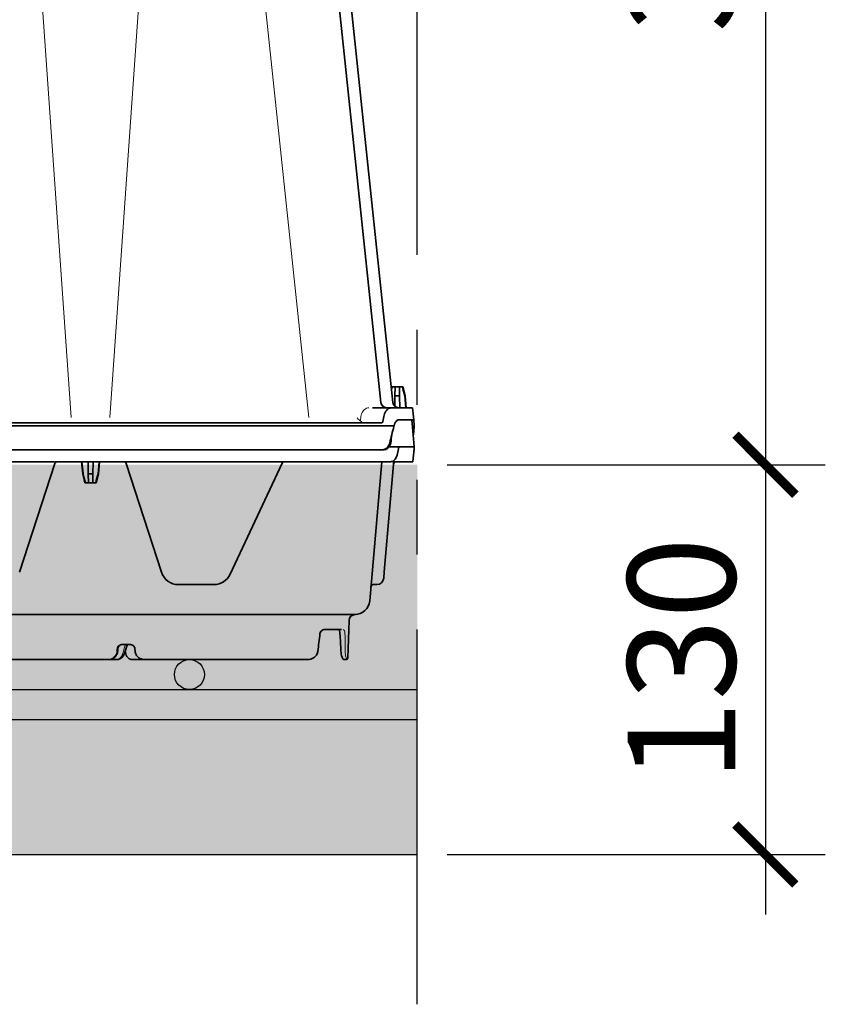
# Model space of a CAD drawing. Units: millimetres. Extents: x 0 to 21, y 0 to 29.7.
# Drawn here: x 14.4 to 15.8, y 21.9 to 23.6 of the extents above; entities that cross this region are included whole.
import ezdxf

# ---------------------------------------------------------------- set-up
doc = ezdxf.new("R2010")
doc.units = ezdxf.units.MM
doc.linetypes.add('DURCHGE', pattern=[0])
doc.linetypes.add('PHANTOM2', pattern=[1.25, 0.625, -0.125, 0.125, -0.125, 0.125, -0.125])
doc.styles.add('ROMANS', font='romans.shx')
doc.dimstyles.new('milimetro20', dxfattribs={"dimtxt": 0.18, "dimasz": 0.1, "dimexe": 0.1, "dimexo": 0.05, "dimgap": 0.05, "dimtad": 1, "dimtoh": 1, "dimdec": 0, "dimlfac": 200, "dimzin": 1, "dimdsep": 46, "dimtxsty": 'ROMANS', "dimblk": 'ARCHTICK', "dimcen": 0.1, "dimdle": 0.1, "dimclrd": 8, "dimclre": 8, "dimclrt": 7, "dimadec": 1, "dimazin": 0, "dimtfac": 1, "dimtdec": 0, "dimtofl": 0, "dimtmove": 2, "dimatfit": 3, "dimldrblk": 'ARCHTICK', "dimfxl": 1, "dimtolj": 1, "dimtzin": 0, "dimarcsym": 0})

# ---------------------------------------------------------------- blocks, each defined once
blk = doc.blocks.new('_ARCHTICK')
at = {"color": 0, "linetype": 'ByBlock', "const_width": 0.15}
blk.add_lwpolyline([(-0.5, -0.5), (0.5, 0.5)], dxfattribs=at)
blk = doc.blocks.new('*D1620')
at = {"color": 8, "linetype": 'ByBlock', "lineweight": -2, "ltscale": 0.8}
for p, q in [((15.65629200629678, 22.92120834851753), (15.65629200629678, 22.07120834851735)), ((15.12563588139169, 22.82120834851753), (15.75629200629678, 22.82120834851753)), ((15.12563588139141, 22.17120834851735), (15.75629200629678, 22.17120834851735))]:
    blk.add_line(p, q, dxfattribs=at)
at = {"layer": 'DEFPOINTS', "color": 0}
for p in [(15.07563588139169, 22.82120834851753), (15.07563588139141, 22.17120834851735), (15.65629200629678, 22.17120834851735)]:
    blk.add_point(p, dxfattribs=at)
at = {"color": 8, "linetype": 'ByBlock', "lineweight": -2, "xscale": 0.1, "yscale": 0.1, "zscale": 0.1}
for p, rotation in [((15.65629200629678, 22.82120834851753), 90), ((15.65629200629678, 22.17120834851735), 270)]:
    blk.add_blockref('_ARCHTICK', p, dxfattribs=dict(at, rotation=rotation))
at = {"color": 7, "insert": (15.51629200629678, 22.49620834851744), "char_height": 0.18, "attachment_point": 5, "rotation": 90, "style": 'ROMANS'}
blk.add_mtext('\\A1;130', dxfattribs=at)
blk = doc.blocks.new('*D1621')
at = {"color": 8, "linetype": 'ByBlock', "lineweight": -2, "ltscale": 0.8}
for p, q in [((15.65629200629678, 24.77120834851755), (15.65629200629678, 22.72120834851741)), ((15.12563588139169, 24.67120834851755), (15.75629200629678, 24.67120834851755)), ((15.12563588139141, 22.82120834851742), (15.75629200629678, 22.82120834851742))]:
    blk.add_line(p, q, dxfattribs=at)
at = {"layer": 'DEFPOINTS', "color": 0}
for p in [(15.07563588139169, 24.67120834851755), (15.07563588139141, 22.82120834851742), (15.65629200629678, 22.82120834851742)]:
    blk.add_point(p, dxfattribs=at)
at = {"color": 8, "linetype": 'ByBlock', "lineweight": -2, "xscale": 0.1, "yscale": 0.1, "zscale": 0.1}
for p, rotation in [((15.65629200629678, 24.67120834851755), 90), ((15.65629200629678, 22.82120834851742), 270)]:
    blk.add_blockref('_ARCHTICK', p, dxfattribs=dict(at, rotation=rotation))
at = {"color": 7, "insert": (15.51629200629678, 23.74620834851748), "char_height": 0.18, "attachment_point": 5, "rotation": 90, "style": 'ROMANS'}
blk.add_mtext('\\A1;370', dxfattribs=at)
blk = doc.blocks.new('CLS-H-295')
at = {"color": 0, "lineweight": 35}
for p, q in [((0.2888660888671808, 0.01079186572569979), (0.26104162597656, 0.2755235551788142)), ((0.2928663940429601, 0.01079186572569979), (0.2665855712890561, 0.2608371538116283)), ((0.2924650878906192, 0.01600091113585433), (0.2923615722656194, 0.01559466113585684)), ((0.2926103515624874, 0.01600091113585433), (0.2924009399414018, 0.01521789111631433)), ((0.2924650878906192, 0.01600091113585433), (0.2961854248046762, 0.01600091113585433)), ((0.2936045532226501, 0.01600091113585433), (0.2935523681640575, 0.01301232471006797)), ((0.2950459594726453, 0.01600091113585433), (0.2950981445312379, 0.01301232471006797)), ((0.2961854248046762, 0.01600091113585433), (0.2969468994140527, 0.01301232471006797)), ((0.2935523681640575, 0.01301232471006797), (0.2934916992187482, 0.00953795947570013)), ((0.2935523681640575, 0.01301232471006797), (0.2950981445312379, 0.01301232471006797)), ((0.2950981445312379, 0.01301232471006797), (0.2951681518554636, 0.009000911135849332)), ((0.2968303833007724, 0.01301232471006797), (0.2969468994140527, 0.01301232471006797)), ((0.2968303833007724, 0.01301232471006797), (0.2971758422851565, 0.009000911135849332)), ((0.2969468994140527, 0.01301232471006797), (0.2972978515624902, 0.009000911135849332)), ((0.2994753417968639, 0.009000911135849332), (0.2861260986328062, 0.009000911135849332)), ((0.2994753417968639, 0.009000911135849332), (0.2998252563476456, 0.005000911135844444)), ((0.2891839599609369, 0.00400091113585388), (0.004260681152331358, 0.00400091113585388)), ((0.2895616455078027, 0.004371516604599446), (0.2898217773437466, 0.006036189456160468)), ((0.2998252563476456, 0.005000911135844444), (0.2949717407226444, 0.005000911135844444)), ((0.293276855468747, 0.003000911135849105), (-0.0008132934570426187, 0.003000911135849105)), ((0.003642211914055338, -0.004999088864146461), (0.2898212280273356, -0.004999088864146461))]:
    blk.add_line(p, q, dxfattribs=at)
at = {"color": 0, "lineweight": 13}
for p, q in [((0.1855667724609305, 0.00578390063780132), (0.1677645568847623, 0.2603675188018637)), ((0.2162359619140517, 0.2603675188018637), (0.1984337158203004, 0.00578390063780132)), ((0.2647907104492191, 0.005722834963968193), (0.2379963989257732, 0.2606533464385801)), ((0.2822156982421831, 0.00596343554990808), (0.2820581665039015, 0.004796687503037855))]:
    blk.add_line(p, q, dxfattribs=at)
for points in [[(0.2822276611328078, 0.006061091799913765), (0.282315307617182, 0.006523768801862229), (0.2824514160156184, 0.006965266604602061), (0.2826339111328053, 0.007381007571403142), (0.2828596801757755, 0.007764247317488593), (0.2831249999999983, 0.008108424563580297), (0.2834259033203068, 0.008407008547954842), (0.2837516479492166, 0.00864889087217291), (0.284098571777335, 0.008831355471790925), (0.2844744262695258, 0.008952632327257515), (0.284678466796862, 0.008987422366323994), (0.2848848266601465, 0.009000911135849332)], [(0.282736816406242, 0.004097834963978197), (0.2825455322265498, 0.004190699954214505), (0.2822481079101493, 0.00437722339170632), (0.2819551391601465, 0.004603755374126717), (0.2815912475585804, 0.004938411135845922), (0.2813363647460818, 0.005207301516712004), (0.2809484863281142, 0.005675105471787401)]]:
    blk.add_lwpolyline(points, dxfattribs=at)
at = {"color": 0, "lineweight": 35}
for points in [[(0.2925521850585824, 0.009000911135849332), (0.2921826171874926, 0.008966121096782853), (0.2918176879882708, 0.008862941165140636), (0.2914649658203103, 0.008694636721791493), (0.2911315917968693, 0.00846578540342291), (0.2908240356445191, 0.008181971926866094), (0.2905350952148353, 0.007831538577256492), (0.2902864379882715, 0.00743493213194979), (0.2900827636718617, 0.00700005664366854), (0.2899276123046803, 0.006534938235453591), (0.2898217773437466, 0.006036189456160468)], [(0.2891839599609369, 0.00400091113585388), (0.2893159790039022, 0.004027247805772571), (0.2894301757812485, 0.004103480715933028), (0.2895158691406152, 0.004223781008895866), (0.2895616455078027, 0.004371516604599446)], [(0.2949717407226444, 0.005000911135844444), (0.2946920166015587, 0.004964900393666039), (0.2944190063476526, 0.004858638186625353), (0.294160705566398, 0.004686671633897799), (0.2939243164062475, 0.004455745120231835), (0.293702941894523, 0.004153376956160582), (0.2935187988281172, 0.003803309817491662), (0.293375915527335, 0.003415858645616776), (0.293276855468747, 0.003000911135849105)], [(0.2894551391601539, -0.004999058346577545), (0.2898499755859376, -0.004957645993052484), (0.2902319946288969, -0.004838139157123056), (0.2905910644531247, -0.004644474606330551), (0.2909186401367094, -0.004383061032122715), (0.2912180786132694, -0.004049046139535495), (0.2914703979492117, -0.003662052731336463), (0.2916718139648395, -0.003233708004778624), (0.2918197631835824, -0.002775547604379813)], [(0.2898212280273356, -0.004999088864146461), (0.2901943359374997, -0.0049635358856297), (0.2905567016601509, -0.00485791454774942), (0.2908994750976461, -0.004685490231331801), (0.2912151489257724, -0.004451634030168794), (0.2915068969726491, -0.004152531246966351), (0.2917580566406173, -0.003804325680555554), (0.2919652709960872, -0.003416660885641409), (0.2921263427734289, -0.002999088864151123)]]:
    blk.add_lwpolyline(points, dxfattribs=at)
for centre, radius, start, end in [((-0.1238906250000014, -0.09660007153016936), 0.4347653622962779, 14.60291211577489, 15.01029191863186), ((0.2908551025390551, 0.01100091113584467), 0.002, 185.9999997400884, 270.0000025045468), ((0.2948554687500007, 0.01100091113584467), 0.002, 185.9999997400884, 270.0000025041397), ((-0.2229847412109507, 0.1295742143585055), 0.5315450367165674, 345.5822133314906, 346.1993892248928), ((-0.2080662231445416, 0.06388775195616558), 0.504651736621597, 352.4091786522147, 352.7270146750516), ((0.2973894042968652, 0.001752345462015636), 0.004297896043995492, 163.1115581448735, 166.2021598338848), ((0.2885010986328069, -0.002288609127824248), 0.003694220606145838, 348.9118759104932, 352.4259809175624)]:
    blk.add_arc(centre, radius, start, end, dxfattribs=at)
at = {"color": 0, "lineweight": 13}
blk.add_arc((0.2831549072265602, 0.004893824954215642), 0.0008926978676696327, 249.6448366643179, 256.3481140890228, dxfattribs=at)
blk = doc.blocks.new('CLS-H-075')
at = {"color": 0, "lineweight": 35}
for p, q in [((-0.2778457641601335, 0.07442092895507635), (-0.278281982421845, 0.06192932128906214)), ((-0.2772460937500227, 0.07499999999999751), (-0.2767239990234316, 0.07499999999999751)), ((-0.2099652404785388, 0.07499999999999751), (-0.26436621093751, 0.07499999999999751)), ((-0.2381186523437577, 0.07499999999999751), (-0.2381367797851794, 0.0749998474121103)), ((-0.2259294433593482, 0.07499999999999751), (-0.2259051513671579, 0.07499972534179555)), ((-0.2259294433593482, 0.07499999999999751), (-0.2259197387695053, 0.07499993896484192)), ((-0.2201607666015661, 0.07499999999999751), (-0.2201847534179819, 0.07499975585937513)), ((-0.2201708984375159, 0.07499993896484192), (-0.2201607666015661, 0.07499999999999751)), ((-0.2058187255859139, 0.07499999999999751), (-0.2099651489257894, 0.07499999999999751)), ((-0.2042514038085983, 0.07015020751953038), (-0.2032861938476458, 0.07301910400390632)), ((-0.2035841674804715, 0.07213345336913868), (-0.2032861938476458, 0.07301910400390632)), ((-0.2031198730468873, 0.07342413330077768), (-0.2032861938476458, 0.07301910400390632)), ((-0.2028952636718486, 0.07381176757812291), (-0.2031198730468873, 0.07342413330077768)), ((-0.2028952636718486, 0.07381173706054689), (-0.2031198730468873, 0.07342413330077768)), ((-0.2026268920898247, 0.07415237426757848), (-0.2028952636718486, 0.07381176757812291)), ((-0.2026268920898247, 0.07415237426757848), (-0.2028952636718486, 0.07381173706054689)), ((-0.2023165893554619, 0.07444482421874632), (-0.2026268920898247, 0.07415237426757848)), ((-0.201970733642554, 0.07468170166015575), (-0.2023165893554619, 0.07444482421874632)), ((-0.2015968017578302, 0.07485647583007626), (-0.201970733642554, 0.07468170166015575)), ((-0.2015968017578302, 0.07485644531250024), (-0.201970733642554, 0.07468170166015575)), ((-0.2012035522461133, 0.07496377563476564), (-0.2015968017578302, 0.07485644531250024)), ((-0.2012035217285302, 0.07496377563476564), (-0.2015968017578302, 0.07485647583007626)), ((-0.2008008728027448, 0.07499999999999751), (-0.2012035522461133, 0.07496377563476564)), ((-0.2008008728027448, 0.07499999999999751), (-0.2012035217285302, 0.07496377563476564)), ((-0.2008008728027448, 0.07499999999999751), (-0.1657157592773615, 0.07499999999999751)), ((-0.1981201782226663, 0.07499999999999751), (-0.1981420593261873, 0.0749998474121103)), ((-0.1981297607421766, 0.07499996948242149), (-0.1981201782226663, 0.07499999999999751)), ((-0.1979806518554597, 0.07499999999999751), (-0.1979938659667937, 0.07499996948242149)), ((-0.1817199401855305, 0.07499999999999751), (-0.181683471679662, 0.07499972534179555)), ((-0.1817090759277562, 0.07499999999999751), (-0.1816818237304574, 0.07499963378906394)), ((-0.1817090759277562, 0.07499999999999751), (-0.1817008361816193, 0.07499996948242149)), ((-0.1720090026855701, 0.07499972534179555), (-0.1719728088378929, 0.07499999999999751)), ((-0.1719728088378929, 0.07499999999999751), (-0.1719826354980682, 0.07499996948242149)), ((-0.2068768005370885, 0.07216305541992263), (-0.206830841064459, 0.07142752075195169)), ((-0.2024779357910234, 0.06999999999999851), (-0.2052554931640884, 0.06999999999999851)), ((-0.2042876281738017, 0.07000024414062445), (-0.2042917785644249, 0.06999999999999851)), ((-0.2035858459472593, 0.0721584472656236), (-0.2035843811034965, 0.07213256835937365)), ((-0.2011033325195513, 0.07142724609374973), (-0.2010577087402226, 0.0721627502441411)), ((-0.2757854003906459, 0.0649999999999995), (-0.2700399169921752, 0.0649999999999995)), ((-0.280169128417981, 0.05999999999999694), (-0.05470123291013351, 0.05999999999999694)), ((-0.2782820434570112, 0.06192742919921734), (-0.2782829589843914, 0.06190151977539138)), ((-0.289212707519539, 0.008999999999998565), (-0.2851501464843977, 0.05543579101562379)), ((-0.286358764648412, 0.04999999999999893), (-0.2875181274413876, 0.04999999999999893)), ((-0.2855771484374827, 0.05055462646484266), (-0.2855620117187527, 0.05072811889648143)), ((-0.2855620117187527, 0.05072811889648143), (-0.2855701904296666, 0.05066519165039018)), ((-0.2855615844726458, 0.05073272705078047), (-0.2855689086914026, 0.05067276000976229)), ((-0.285561645507812, 0.05073199462890621), (-0.2855689086914026, 0.05067276000976229)), ((-0.2331776733398669, 0.04999999999999893), (-0.22135937500002, 0.04999999999999893)), ((-0.2898093872070149, 0.04790045166015666), (-0.2899962768554474, 0.04576416015624751)), ((-0.2559033203124841, 0.009461914062500298), (-0.2386155395507785, 0.04653570556640751)), ((-0.2899962768554474, 0.04576416015624751), (-0.2932482299804633, 0.008593963623043877)), ((-0.2156530151366951, 0.04585409545898322), (-0.2038580322265489, 0.009552795410153081)), ((-0.1801422119140739, 0.009552795410153081), (-0.1683471984863445, 0.04585409545898322)), ((-0.1938602905273683, 0.01600000000000001), (-0.1946217651367306, 0.0130114135742172)), ((-0.1938602905273683, 0.01600000000000001), (-0.1901399536132544, 0.01600000000000001)), ((-0.1927208557128779, 0.01600000000000001), (-0.1927730102539158, 0.0130114135742172)), ((-0.1912793884277448, 0.01600000000000001), (-0.1912272338867069, 0.0130114135742172)), ((-0.1901399536132544, 0.01600000000000001), (-0.1893784790038922, 0.0130114135742172)), ((-0.1946217651367306, 0.0130114135742172), (-0.1949727172851681, 0.008999999999998565)), ((-0.1945052490234502, 0.0130114135742172), (-0.1948507080078343, 0.008999999999998565)), ((-0.1946217651367306, 0.0130114135742172), (-0.1945052490234502, 0.0130114135742172)), ((-0.1927730102539158, 0.0130114135742172), (-0.1928430175781273, 0.008999999999998565)), ((-0.1927730102539158, 0.0130114135742172), (-0.1912272338867069, 0.0130114135742172)), ((-0.1912272338867069, 0.0130114135742172), (-0.1911572265624955, 0.008999999999998565)), ((-0.1894949951171725, 0.0130114135742172), (-0.1893784790038922, 0.0130114135742172)), ((-0.1894949951171725, 0.0130114135742172), (-0.1891495361327884, 0.008999999999998565)), ((-0.1893784790038922, 0.0130114135742172), (-0.1890275268554547, 0.008999999999998565)), ((-0.2999353027343545, 0.004741180419921776), (-0.2997572021484416, 0.006776458740235469)), ((-0.2997572021484416, 0.006776458740235469), (-0.2995639648437418, 0.008985382080078708)), ((-0.2995639648437418, 0.00898477172851564), (-0.2995626831054778, 0.008999999999998565)), ((-0.2995626831054778, 0.008999999999998565), (-0.2932125244140593, 0.008999999999998565)), ((-0.2947355346679501, 0.004741180419921776), (-0.2942681884765648, 0.006776458740235469)), ((-0.2921771850586197, 0.008999999999998565), (-0.0003020935058657415, 0.008999999999998565)), ((-0.300000122070287, 0.003999999999999559), (-0.2999353027343545, 0.004741180419921776)), ((-0.2996514892578261, 1.522827148114914e-05), (-0.300000122070287, 0.003999999999999559)), ((-0.2916793212890525, 0.003999999999999559), (-0.300000122070287, 0.003999999999999559)), ((-0.2898743286132799, 0.004999999999997229), (-0.003641845703100444, 0.004999999999997229)), ((-0.2996499633788972, 6.103515381994384e-08), (-0.2997376708984234, 6.103515381994384e-08)), ((-0.2996514892578261, 1.522827148114914e-05), (-0.2992127075195299, -0.005000000000000782)), ((-0.300000122070287, -0.00300000000000189), (-0.2999805908203257, -0.002776458740234133)), ((-0.2998251342773415, -0.005000000000000782), (-0.300000122070287, -0.00300000000000189)), ((-0.2997376708984234, -1.77635683940025e-15), (-0.2999805908203257, -0.002776458740234133)), ((-0.2998251342773415, -0.005000000000000782), (-0.2949716186523688, -0.005000000000000782))]:
    blk.add_line(p, q, dxfattribs=at)
at = {"color": 0, "lineweight": 13}
for p, q in [((-0.2035725097656496, 0.0701707763671866), (-0.2027742614745875, 0.07301257324218646)), ((-0.2008200378418223, 0.07143289184570456), (-0.2007866516113381, 0.07216009521484246))]:
    blk.add_line(p, q, dxfattribs=at)
for points in [[(-0.2775272827148569, 0.07488845825194979), (-0.2774299926757635, 0.07472839355468786), (-0.2773691406250123, 0.07460238647460748), (-0.2772590942382749, 0.07431661987304672), (-0.2771845092773333, 0.07407089233398345), (-0.2771058349609348, 0.07375003051757467), (-0.2770377807617024, 0.07335644531250018), (-0.2769936523437195, 0.0729242553710936), (-0.2769570312499923, 0.07234494018554649)], [(-0.2027666625976394, 0.07303967285155899), (-0.2026119689941197, 0.0734666748046866), (-0.2025103149413781, 0.07367172241210973), (-0.2023357849121226, 0.0739541625976532), (-0.2021328430175799, 0.07421035766601314), (-0.2019026184082122, 0.07443704223632785), (-0.2016445312499968, 0.07463247680663976), (-0.2013726806640648, 0.0747858276367186), (-0.2010986938476549, 0.07489492797851405), (-0.2008204956054556, 0.07496563720703087), (-0.2005549926757908, 0.07499444580077785)], [(-0.1978697814941484, 0.07499999999999751), (-0.1979026794433594, 0.07499725341796726), (-0.1982988281250186, 0.0749521179199224), (-0.1987330627441111, 0.07484085083007663), (-0.1991458435058462, 0.07466815185546771), (-0.1995337524414253, 0.07443426513671803), (-0.1998856811523524, 0.07414230346679496), (-0.2001848449706927, 0.0738063964843736), (-0.200426696777356, 0.07343499755859462), (-0.2006102600097392, 0.07303216552734249), (-0.2006799011230669, 0.07282012939453075), (-0.2007546081542841, 0.07246130371093606), (-0.2007862548828143, 0.07216839599609237)], [(-0.2024779357910234, 0.06999999999999851), (-0.2022108764648465, 0.07000048828124683), (-0.2020224914550681, 0.07002880859374905), (-0.2018010253906368, 0.07009344482421831), (-0.2015805969238045, 0.07019610595703263), (-0.2013716125488259, 0.07033843994140376), (-0.2011867370605387, 0.0705159912109341), (-0.2010355529785102, 0.0707215881347647), (-0.2009238891601512, 0.07094430541992303), (-0.2008468933105405, 0.07120587158203229), (-0.2008207702636469, 0.07142459106445109)], [(-0.2765652465820381, 0.0651713562011711), (-0.2766495361328225, 0.0652880249023422), (-0.2767273559570071, 0.06544021606445405), (-0.2767965087890616, 0.06563305664062291), (-0.276857849121086, 0.06589984130859428), (-0.2768994140624841, 0.06638000488281115)]]:
    blk.add_lwpolyline(points, dxfattribs=at)
at = {"color": 0, "lineweight": 35}
for points in [[(-0.2767239990234316, 0.07499999999999751), (-0.2765288085937527, 0.07496850585937587), (-0.2763412475586051, 0.07486975097656234), (-0.2761864013671698, 0.07471087646484342), (-0.2760690917968986, 0.0745167846679653), (-0.2759353637695199, 0.07420471191406186), (-0.2757907104492006, 0.07374130249023558), (-0.2756506347656114, 0.07307553100585729), (-0.2755895385741951, 0.07260833740234496), (-0.2755610351562723, 0.07224249267577854)], [(-0.2678413696289113, 0.07228204345703126), (-0.2677810058593764, 0.07261239624023297), (-0.2677055664062209, 0.07286892700195047), (-0.2675398559570112, 0.07325527954101396), (-0.2673662719726622, 0.0735477905273445), (-0.2671014404297125, 0.0738854370117199), (-0.2667674560547084, 0.07420251464843552), (-0.2663858032226472, 0.07447103881836092), (-0.265940368652366, 0.07469665527343672), (-0.2654544067382858, 0.07486187744140516), (-0.264929382324226, 0.07496441650390473), (-0.2644093017578371, 0.07499978637695115), (-0.26436621093751, 0.07499999999999751)], [(-0.2678413696289113, 0.07228204345703126), (-0.2677810668945426, 0.07261206054687541), (-0.2677058715820522, 0.07286798095702984), (-0.2675401000976763, 0.07325482177734166), (-0.2673663940429947, 0.07354757690429814), (-0.2671006469726649, 0.07388626098632933), (-0.2667669677734352, 0.07420288085937621), (-0.2663851928710983, 0.07447143554687408), (-0.265940124511701, 0.07469674682617189), (-0.2654542846679533, 0.07486187744140516), (-0.264929382324226, 0.07496441650390473), (-0.26436621093751, 0.07499999999999751)], [(-0.2068768005370885, 0.07216305541992263), (-0.206926300048849, 0.07254669189453189), (-0.2070254821777553, 0.07292025756835763), (-0.2071721801758031, 0.07327737426757785), (-0.2073634033203007, 0.07361224365234342), (-0.2075954284667887, 0.07391964721679578), (-0.2078639831543114, 0.07419494628906342), (-0.2081644592284988, 0.07443432617187362), (-0.2084918212890443, 0.07463446044921973), (-0.2088409118652521, 0.07479284667968678), (-0.209206451416037, 0.07490740966796672), (-0.209583038330095, 0.07497677612304621), (-0.2099652404785388, 0.07499999999999751)], [(-0.2058187255859139, 0.07499999999999751), (-0.2055080566406104, 0.07497003173827999), (-0.2052019653320372, 0.07488031005859064), (-0.2049060974121062, 0.07473162841796643), (-0.2046253051757958, 0.07452465820312604), (-0.2043641967773624, 0.0742596740722643), (-0.2041282043456931, 0.07393704223632547), (-0.2039228515624814, 0.07355572509765729), (-0.2037580261230687, 0.07312203979491905), (-0.2036439514160406, 0.07265234374999885), (-0.2035858459472593, 0.0721584472656236)], [(-0.1979806518554597, 0.07499999999999751), (-0.1984707641601631, 0.07496136474609294), (-0.1989487609862977, 0.07484643554687587), (-0.199402954101572, 0.07465792846679342), (-0.1998220825195176, 0.074399993896483), (-0.2001953430175831, 0.07407830810546834), (-0.2004136352538808, 0.07383200073242158), (-0.2006041870117201, 0.07356323242187379), (-0.2007644653320426, 0.07327496337890516), (-0.2008921813964548, 0.07297045898437382), (-0.2009854736327839, 0.07265338134765464), (-0.2010428161621007, 0.0723276062011724), (-0.2010577087402226, 0.0721627502441411)], [(-0.206830841064459, 0.07142752075195169), (-0.2067758178711188, 0.07111245727539206), (-0.2066531677245962, 0.07081549072265325), (-0.2064690246581904, 0.07055004882812632), (-0.2062322082519472, 0.07032769775390513), (-0.2059535522461147, 0.07015786743164121), (-0.2056454162597561, 0.07004754638671962), (-0.2053210754394286, 0.07000134277343584), (-0.2052554931640884, 0.06999999999999851)], [(-0.2026765136718609, 0.06999999999999851), (-0.2023416748046998, 0.07003491210937263), (-0.2020214843749955, 0.07013812255859087), (-0.2017305603027353, 0.07030517578124851), (-0.2014825134277203, 0.07052880859375144), (-0.2012893371581868, 0.07079904174804774), (-0.2011607055663944, 0.07110333251952916), (-0.2011033325195513, 0.07142724609374973)], [(-0.2749712524413894, 0.06515106201171683), (-0.2750730590820467, 0.06540997314453101), (-0.2751688232422111, 0.06582406616210967), (-0.2752268676757694, 0.06635162353515689)], [(-0.2685496215820535, 0.06638732910156087), (-0.2686203002929801, 0.06607888793945271), (-0.2687665405273378, 0.06576916503905927), (-0.2689837036132872, 0.06548703002929734), (-0.2692471313476403, 0.06526260375976456), (-0.269541625976558, 0.06510275268554544), (-0.2695623168945076, 0.0650944213867195)], [(-0.2685496215820535, 0.06638732910156087), (-0.2686007690429619, 0.06613986206054712), (-0.2687239990234502, 0.06584301757812305), (-0.268918518066414, 0.06555938720702947), (-0.2691485595702829, 0.0653358154296857), (-0.2694370727539308, 0.06515032958984257), (-0.2695623168945076, 0.0650944213867195)], [(-0.2921771850586197, 0.008999999999998565), (-0.2924571533202993, 0.008974273681639389), (-0.2927304687499941, 0.008897796630856547), (-0.2929945678711192, 0.008771392822263024), (-0.2932424316406355, 0.008598693847654104), (-0.2934744262695403, 0.008380401611328026), (-0.2936828613281364, 0.008124328613279275), (-0.2938703613281177, 0.007828918457031264), (-0.2940297241211169, 0.007506256103512854), (-0.2941644287109284, 0.007149993896485185), (-0.2942681884765648, 0.006776458740235469)], [(-0.2947355346679501, 0.004741180419921776), (-0.2948121948242033, 0.004499786376952031), (-0.2949228515624895, 0.004291931152343054), (-0.295022277832004, 0.00416821289062419), (-0.295134399414053, 0.004074493408202429), (-0.2952466430663776, 0.004019470214844389), (-0.2953615112304533, 0.003999999999999559)], [(-0.2920917358398469, 0.002776458740234133), (-0.2920063476562405, 0.003212646484373138), (-0.291868835449236, 0.003623901367186377), (-0.2916793212890525, 0.003999999999999559)], [(-0.2894561767578239, 0.004999969482421207), (-0.2898508300781373, 0.004958343505856888), (-0.2902326660156405, 0.004838714599609162), (-0.2905915527343836, 0.004644989013671719), (-0.2909190063476785, 0.004383575439449672), (-0.2912182617187682, 0.00404956054687311), (-0.2914704589843495, 0.003662689208981718), (-0.2916717529296875, 0.003234466552735071), (-0.2918196411133067, 0.002776458740234133)], [(-0.2916793212890525, 0.003999999999999559), (-0.2914245605468864, 0.004303314208984332), (-0.2911359252929628, 0.004560119628907344), (-0.2908177490234607, 0.004763183593746945), (-0.2904761352539253, 0.004906311035155042), (-0.2901784057617078, 0.004976440429688367), (-0.2898743286132799, 0.004999999999997229)], [(-0.2949716186523688, -0.005000000000000782), (-0.2946918945312405, -0.004963989257815271), (-0.2944188842773201, -0.004857727050781691), (-0.2941605834960797, -0.004685760498047031), (-0.2939241943359434, -0.004454833984373963), (-0.2937028198242047, -0.004152465820313367), (-0.2935186767577989, -0.003802398681640895), (-0.2933757934570167, -0.003414947509766009), (-0.293276733398443, -0.00300000000000189)]]:
    blk.add_lwpolyline(points, dxfattribs=at)
for centre, radius, start, end in [((-0.2772460937500227, 0.074399993896483), 0.0006000000000000001, 90.00000250237561, 178.0000026763221), ((1.133317565917991, -0.09904673767090166), 1.411594878879656, 173.0286768099344, 173.2696595442308), ((1.133705505371097, -0.09909423828125163), 1.411985565577357, 173.0286768099346, 173.2695912423389), ((2.340249206542978, 0.2176633911132786), 2.619849392204324, 183.1819752196775, 183.3110111534772), ((-0.2047317199707095, 0.07031320190429646), 0.0005072422547721852, 321.8736006002244, 341.2567468513993), ((-0.2744235229492347, 0.06540618896484496), 0.0006037636458751691, 204.9759067494144, 222.2919935778361), ((-0.2744235229492347, 0.06540615844726538), 0.0006037360073556843, 204.9750324865235, 222.2920209006086), ((-0.2700526733398192, 0.06631109619140751), 0.00131147557222045, 270.5587820999849, 291.9505520902437), ((-0.280169128417981, 0.05500000000000149), 0.005, 90.00000250454687, 175.0000060081481), ((-0.2802807617187568, 0.06199911499023081), 0.002, 270.9134328441519, 358.0000000155901), ((-0.2875181274413876, 0.04770001220703257), 0.0023, 90.00000250497169, 175.000006008303), ((-0.286358764648412, 0.05079998779296524), 0.0008, 269.9999974921963, 350.286534410187), ((-0.2331776733398669, 0.04399999999999871), 0.006, 90.00000250400406, 154.9999963445287), ((-0.22135937500002, 0.04399999999999871), 0.006, 18.00000050082548, 90.00000250400406), ((0.2262157592773519, -0.09660098266601658), 0.4347653623356874, 164.9897080813705, 165.3970878842254), ((-0.6102160034179747, -0.09660098266601658), 0.4347653622924541, 14.60290687944492, 15.01029351249327), ((-0.2939458007812732, 0.009799987792968423), 0.0008, 269.9999974962673, 355.000000145616), ((-0.2566284179687273, 0.009799987792968423), 0.0008, 269.9999974921963, 334.9999998725638), ((-0.2030971679687354, 0.009799987792968423), 0.0008, 198.0000023209261, 269.9999974962673), ((-0.1809030761718873, 0.009799987792968423), 0.0008, 269.9999974962673, 341.9999994996682), ((0.2229848632812264, -0.1295732879638702), 0.531545036716542, 165.5822133314896, 166.1993892248903), ((0.2079007568359543, -0.06386225891113462), 0.5044137368885454, 172.4083863502704, 172.6605296136718)]:
    blk.add_arc(centre, radius, start, end, dxfattribs=at)
at = {"color": 0, "lineweight": 13}
for centre, radius, start, end in [((1.374075378417956, 0.08521417236328155), 1.651082565248605, 180.4490799289721, 180.6514174529436), ((-0.2041663818359325, 0.0701842041015599), 0.0005927870672508178, 341.8958527740902, 355.9826709874454), ((-0.2762137451171611, 0.06540020751953257), 0.0004079294676467372, 250.0360170794817, 258.7928181984844)]:
    blk.add_arc(centre, radius, start, end, dxfattribs=at)

msp = doc.modelspace()

# ---------------------------------------------------------------- hatches: boundary and pattern name
h = msp.add_hatch()
h.set_pattern_fill('AR-CONC', color=8, scale=0.03, style=0)
h.set_pattern_definition([(49.99999999999999, (-58.07680736887326, 8.263709127970941), (0.2151780547802261, -0.01882564049477853), [0.0225, -0.2475]), (355, (-58.07680736887326, 8.263709127970941), (-0.0416254000839, 0.2256576401100036), [0.018, -0.198]), (100.4514, (-58.05887586487322, 8.26214032597099), (0.1735528145142065, 0.2068318626182861), [0.01912205699999987, -0.2103426335999989]), (46.18420000000002, (-58.07680736887326, 8.323709127970943), (0.3201723145876933, -0.04965570429870543), [0.03374999999999999, -0.3712499999999999]), (96.63559999999998, (-58.05012634537312, 8.31957113587103), (0.280398811664611, 0.2922353612701325), [0.02868308639999997, -0.3155138999999995]), (351.1842, (-58.07680736887326, 8.323709127970943), (0.2803985835400881, 0.2922355802775974), [0.027, -0.297]), (21, (-58.04680736887298, 8.308709127971014), (0.1790721156355385, -0.1207856671996017), [0.0225, -0.2475]), (326.0000000000001, (-58.04680736887298, 8.308709127971014), (0.07299459957647453, 0.2175450135140559), [0.01799999999999989, -0.1979999999999985]), (71.4514, (-58.03188469897299, 8.29864364617103), (0.252066788574447, 0.09675914901298571), [0.019122057, -0.2103426336]), (37.50000000000001, (-58.07680736887326, 8.263709127970941), (0.003647956595187201, 0.09986815614939346), [0, -0.1956, 0, -0.201, 0, -0.19875]), (7.499999999999999, (-58.07680736887326, 8.263709127970941), (0.07892086123264459, 0.1183235135647081), [0, -0.1145999999999992, 0, -0.1910999999999985, 0, -0.07574999999999953]), (327.5, (-58.14370736887304, 8.263709127970941), (0.1601467308517228, -0.00676646152031394), [0, -0.07500000000000001, 0, -0.234, 0, -0.3105000000000001]), (317.5, (-58.17370736887318, 8.263709127970941), (0.1749558508027159, 0.03003149469969529), [0, -0.09750000000000002, 0, -0.1554, 0, -0.2205])])
h.paths.add_polyline_path([(6.061488055632623, 22.82120834851747), (15.07563588139141, 22.82120834851747), (15.07563588139141, 22.1712083485175), (6.061488055632623, 22.1712083485175)])

# ---------------------------------------------------------------- linework, layer by layer
at = {"color": 1, "linetype": 'PHANTOM2'}
msp.add_line((15.07563588139141, 21.92120834851747), (15.07563588139141, 24.92120834851752), dxfattribs=at)
at = {"color": 2, "linetype": 'DURCHGE', "lineweight": -3}
for p, q in [((6.061488055632623, 22.44620834851739), (15.07563588139141, 22.44620834851739)), ((6.061488055632623, 22.39620834851735), (15.07563588139141, 22.39620834851735))]:
    msp.add_line(p, q, dxfattribs=at)
at = {"color": 0, "linetype": 'DURCHGE', "lineweight": -3}
msp.add_line((6.061488055632623, 22.1712083485175), (15.07563588139141, 22.1712083485175), dxfattribs=at)
at = {"color": 2, "linetype": 'DURCHGE', "lineweight": -3}
msp.add_circle((14.69542190045786, 22.47120834851737), 0.025, dxfattribs=at)

# ---------------------------------------------------------------- block references
at = {"xscale": 5, "yscale": 5, "zscale": 5}
msp.add_blockref('CLS-H-295', (13.57046264128712, 22.87120386913205), dxfattribs=at)
at = {"xscale": 5, "yscale": 5, "zscale": 5, "rotation": 180}
msp.add_blockref('CLS-H-075', (13.57046325163873, 22.87120386913205), dxfattribs=at)

# ---------------------------------------------------------------- dimensions: what is measured, and where the dimension line sits
at = {"linetype": 'ByBlock', "ltscale": 0.8}
for base, p1, p2, picture, middle in [((15.65629200629678, 22.82120834851742), (15.07563588139169, 24.67120834851755), (15.07563588139141, 22.82120834851742), '*D1621', (15.51629200629678, 23.74620834851748)), ((15.65629200629678, 22.17120834851735), (15.07563588139169, 22.82120834851753), (15.07563588139141, 22.17120834851735), '*D1620', (15.51629200629678, 22.49620834851744))]:
    dim = msp.add_linear_dim(base=base, p1=p1, p2=p2, angle=90.00000000000001, dimstyle='milimetro20', override={"dimtxsty": 'ROMANS', "dimldrblk": 'ARCHTICK'}, dxfattribs=at)
    dim.commit()
    dim.dimension.update_dxf_attribs({"geometry": picture, "text_midpoint": middle})

doc.saveas('drawing.dxf')
